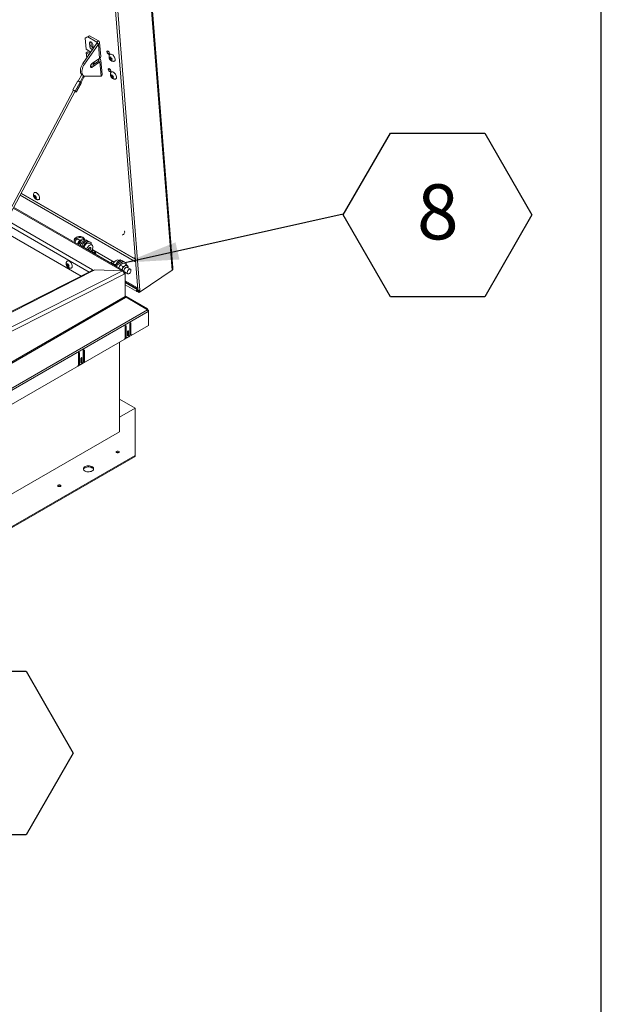
# Model space of a CAD drawing. Units: inches. Extents: x 4 to 325, y -34 to 252.
# Drawn here: x 293 to 319, y 134 to 179 of the extents above; entities that cross this region are included whole.
import ezdxf

# ---------------------------------------------------------------- set-up
doc = ezdxf.new("R2010")
doc.units = ezdxf.units.IN
doc.header["$MEASUREMENT"] = 0
doc.layers.add('FORMAT', color=7, linetype='Continuous')
doc.layers.add('UL_LISTED', color=7, linetype='Continuous')
doc.styles.add('SLDTEXTSTYLE0', font='TXT', dxfattribs={"width": 0.605})
doc.dimstyles.new('SLDDIMSTYLE0', dxfattribs={"dimtxt": 0, "dimasz": 2.426758, "dimexe": 0, "dimexo": 0.0625, "dimgap": 0, "dimtad": 0, "dimtih": 1, "dimtoh": 1, "dimdec": 0, "dimrnd": 1e-09, "dimzin": 0, "dimdsep": 46, "dimtxsty": 'Standard', "dimsah": 1, "dimcen": 0.09, "dimadec": 0, "dimazin": 0, "dimtfac": 2.426758, "dimtdec": 0, "dimtofl": 0, "dimtmove": 0, "dimatfit": 3, "dimfxl": 1, "dimfrac": 2, "dimtolj": 1, "dimtzin": 0, "dimarcsym": 0})

# ---------------------------------------------------------------- blocks, each defined once
blk = doc.blocks.new('SW_NOTE_27')
at = {"layer": 'UL_LISTED', "color": 0, "ltscale": 30}
for p, q in [((0, -0.053), (2.142, 3.658)), ((2.142, 3.658), (6.427, 3.658)), ((6.427, 3.658), (8.57, -0.053)), ((2.142, -3.764), (0, -0.053)), ((8.57, -0.053), (6.427, -3.764)), ((6.427, -3.764), (2.142, -3.764))]:
    blk.add_line(p, q, dxfattribs=at)
at = {"layer": 'UL_LISTED', "color": 0, "ltscale": 30, "insert": (4.296, 1.34), "char_height": 2.5, "attachment_point": 2, "style": 'SLDTEXTSTYLE0'}
blk.add_mtext('8', dxfattribs=at)
blk = doc.blocks.new('SW_NOTE_28')
at = {"layer": 'UL_LISTED', "color": 0, "ltscale": 30}
for p, q in [((-2.142, -3.764), (0, -0.053)), ((0, -0.053), (4.285, -0.053)), ((4.285, -0.053), (6.427, -3.764)), ((0, -7.475), (-2.142, -3.764)), ((6.427, -3.764), (4.285, -7.475)), ((4.285, -7.475), (0, -7.475))]:
    blk.add_line(p, q, dxfattribs=at)
at = {"layer": 'UL_LISTED', "color": 0, "ltscale": 30, "insert": (2.154, -2.371), "char_height": 2.5, "attachment_point": 2, "style": 'SLDTEXTSTYLE0'}
blk.add_mtext('3', dxfattribs=at)

msp = doc.modelspace()

# ---------------------------------------------------------------- linework, layer by layer
at = {"color": 8, "linetype": 'Continuous', "lineweight": 0, "ltscale": 30, "true_color": 0x808080}
msp.add_line((318.89781, 11.7621951), (318.89781, 245.7621951), dxfattribs=at)
at = {"color": 7, "linetype": 'Continuous', "lineweight": 15, "ltscale": 30}
for p, q in [((299.4561922, 167.6885101), (298.2535335, 182.8681256)), ((298.2151831, 182.8470532), (299.4239332, 167.5905543)), ((296.6625101, 181.7938652), (297.857785, 166.7074459)), ((296.7653478, 181.7739961), (297.9606227, 166.6875769)), ((295.5942432, 178.1898987), (295.473216, 178.1205889)), ((295.473216, 178.1205889), (295.5429532, 178.1678928)), ((295.473216, 178.1205889), (295.5129432, 177.6191633)), ((295.5429532, 178.1678928), (295.6639804, 178.2372026)), ((295.6639804, 178.2372026), (295.5942432, 178.1898987)), ((296.010022, 177.9498747), (295.5942432, 178.1898987)), ((296.0797592, 177.9971786), (295.6639804, 178.2372026)), ((295.741955, 177.9492697), (295.7541413, 177.7954573)), ((296.010022, 177.9498747), (296.0797592, 177.9971786)), ((296.0101915, 177.8940554), (295.3701284, 176.9776339)), ((296.0801951, 177.8536432), (295.440132, 176.9372217)), ((295.5129432, 177.6191633), (295.7304842, 177.4935795)), ((295.5259314, 177.45523), (295.5956686, 177.5025339)), ((295.5956686, 177.5025339), (295.6962029, 177.4444967)), ((295.6714621, 177.9115033), (295.6844041, 177.7481534)), ((295.7541413, 177.7954573), (295.6844041, 177.7481534)), ((295.8339572, 177.6618183), (295.8210152, 177.8251681)), ((295.8326392, 177.6398418), (295.8339572, 177.6618183)), ((296.0101915, 177.8940554), (296.0801951, 177.8536432)), ((296.1314776, 177.2063695), (296.0801951, 177.8536432)), ((296.1784203, 177.2852935), (296.1271377, 177.9325672)), ((295.6526191, 177.3820948), (295.5259314, 177.45523)), ((295.5259314, 177.45523), (295.5440424, 177.2266383)), ((296.1314776, 177.2063695), (295.78332, 176.9702085)), ((295.7963082, 176.8062753), (296.1444658, 177.0424363)), ((295.8322277, 176.9185368), (296.0744622, 177.0828485)), ((296.0742927, 177.1386678), (296.0512662, 177.1519607)), ((296.1210034, 177.1992646), (296.1440299, 177.1859717)), ((296.1957484, 176.3951626), (296.1444658, 177.0424363)), ((296.242691, 176.4740866), (296.1914084, 177.1213603)), ((296.5912538, 177.2126703), (296.5757487, 177.2670524)), ((296.6264274, 177.2215709), (296.581753, 177.1912675)), ((296.581753, 177.1912675), (296.5912538, 177.2126703)), ((296.6433127, 177.2479826), (296.5912538, 177.2126703)), ((296.608139, 177.239082), (296.6324086, 177.2705026)), ((296.6359823, 177.2579685), (296.608139, 177.239082)), ((296.6662022, 177.1986094), (296.6141434, 177.1632971)), ((296.6444173, 177.1189329), (296.6141434, 177.1632971)), ((296.6402122, 177.2431329), (296.6264274, 177.2215709)), ((296.6264274, 177.2215709), (296.6662022, 177.1986094)), ((296.6324086, 177.2705026), (296.6479138, 177.2161205)), ((296.6539181, 177.1403356), (296.6444173, 177.1189329)), ((296.6777809, 177.1565221), (296.6539181, 177.1403356)), ((296.6662022, 177.1986094), (296.6771589, 177.1749756)), ((296.6950729, 177.1981679), (296.6708033, 177.1667473)), ((296.6708033, 177.1667473), (296.7010773, 177.1223831)), ((296.7225329, 177.3650606), (296.7205405, 177.3637091)), ((296.8257949, 177.208539), (296.8277873, 177.2098905)), ((295.3701284, 176.9776339), (295.440132, 176.9372217)), ((295.8412464, 176.9246544), (295.8367572, 176.932452)), ((295.8820428, 177.0371738), (295.8848006, 177.0200868)), ((295.8848006, 177.0200868), (295.8897547, 176.9575583)), ((295.13735, 176.1870911), (294.9178385, 175.772926)), ((295.3165949, 176.4730606), (295.1589782, 176.1756762)), ((295.2418024, 176.1317532), (295.396099, 176.4228736)), ((295.2898807, 176.1068671), (295.4198315, 176.3520528)), ((295.3823425, 176.4308151), (295.4124584, 176.4134295)), ((296.1957484, 176.3951626), (295.4831657, 176.3940623)), ((296.6550392, 176.407589), (296.6395341, 176.4619711)), ((296.6902129, 176.4164897), (296.6455384, 176.3861862)), ((296.6455384, 176.3861862), (296.6550392, 176.407589)), ((296.7070981, 176.4429014), (296.6550392, 176.407589)), ((296.6719245, 176.4340007), (296.696194, 176.4654213)), ((296.6997677, 176.4528872), (296.6719245, 176.4340007)), ((296.7299876, 176.3935282), (296.6779288, 176.3582158)), ((296.7082027, 176.3138516), (296.6779288, 176.3582158)), ((296.7039976, 176.4380516), (296.6902129, 176.4164897)), ((296.6902129, 176.4164897), (296.7299876, 176.3935282)), ((296.696194, 176.4654213), (296.7116992, 176.4110392)), ((296.7177035, 176.3352543), (296.7082027, 176.3138516)), ((296.7415664, 176.3514409), (296.7177035, 176.3352543)), ((296.7299876, 176.3935282), (296.7409443, 176.3698943)), ((296.7588583, 176.3930867), (296.7345888, 176.361666)), ((296.7345888, 176.361666), (296.7648627, 176.3173018)), ((296.7863183, 176.5599793), (296.7843259, 176.5586279)), ((296.8895803, 176.4034578), (296.8915727, 176.4048092)), ((294.9392964, 175.7611898), (288.6941797, 163.9781685)), ((288.839236, 164.0516627), (295.0221576, 175.7173367)), ((295.0257609, 175.7154653), (295.2452725, 176.1296304)), ((295.0708707, 175.692092), (295.2903823, 176.1062571)), ((295.0809048, 175.6870346), (295.3004163, 176.1011997)), ((295.0633447, 175.6794487), (295.0702243, 175.6924287)), ((297.7068666, 168.1183074), (292.5671784, 171.0853862)), ((293.1621498, 170.930362), (293.1466446, 170.9847441)), ((293.1973234, 170.9392626), (293.1526489, 170.9089592)), ((293.1526489, 170.9089592), (293.1621498, 170.930362)), ((293.2142086, 170.9656743), (293.1621498, 170.930362)), ((293.179035, 170.9567736), (293.2033046, 170.9881943)), ((293.2068782, 170.9756602), (293.179035, 170.9567736)), ((293.2370981, 170.9163011), (293.1850393, 170.8809888)), ((293.2153132, 170.8366245), (293.1850393, 170.8809888)), ((293.2111081, 170.9608245), (293.1973234, 170.9392626)), ((293.1973234, 170.9392626), (293.2370981, 170.9163011)), ((293.2033046, 170.9881943), (293.2188097, 170.9338122)), ((293.2248141, 170.8580273), (293.2153132, 170.8366245)), ((293.2486769, 170.8742138), (293.2248141, 170.8580273)), ((293.2370981, 170.9163011), (293.2480549, 170.8926673)), ((293.2659689, 170.9158596), (293.2416993, 170.884439)), ((293.2416993, 170.884439), (293.2719732, 170.8400748)), ((297.2262189, 167.55742), (292.2269414, 170.4434415)), ((295.294686, 167.3223769), (291.679024, 169.4096542)), ((295.2504915, 168.9435785), (295.1547125, 168.9988706)), ((295.1711619, 168.7980443), (295.1590114, 168.7507935)), ((295.4970531, 168.9721191), (295.2074929, 168.8049596)), ((295.2631775, 168.7728135), (295.2074929, 168.8049596)), ((295.2299458, 168.8848492), (295.2879133, 168.8513853)), ((295.5527378, 168.9399731), (295.2631775, 168.7728135)), ((295.2631775, 168.7121952), (296.7491624, 167.8543544)), ((295.328887, 168.6742619), (295.4136811, 168.8399055)), ((295.3830389, 168.973228), (295.4410064, 168.939764)), ((295.4693658, 168.8077594), (295.3845717, 168.6421158)), ((295.5457591, 168.9294962), (295.4136811, 168.8399055)), ((295.4136811, 168.8399055), (295.4693658, 168.8077594)), ((295.6014438, 168.8973501), (295.4693658, 168.8077594)), ((295.5527378, 168.9399731), (295.4970531, 168.9721191)), ((295.6014438, 168.8973501), (295.5457591, 168.9294962)), ((295.5457591, 168.9294962), (295.6893924, 168.8732388)), ((295.6238362, 168.8989154), (295.5527378, 168.9399731)), ((295.7450771, 168.8410927), (295.6014438, 168.8973501)), ((295.6826686, 168.6250701), (295.6329502, 168.5632208)), ((295.6329502, 168.5632208), (295.6329502, 168.49873)), ((295.7857853, 168.7373978), (295.6558544, 168.8124053)), ((295.6595867, 168.5963564), (295.7323871, 168.5543296)), ((295.7323871, 168.6206245), (295.6826686, 168.6250701)), ((295.6826686, 168.4924804), (295.7323871, 168.5543296)), ((295.6893924, 168.8732388), (295.7450771, 168.8410927)), ((295.7323871, 168.5543296), (295.7323871, 168.6206245)), ((295.7517353, 168.7570544), (295.7450771, 168.8410927)), ((295.6329502, 168.5211822), (295.6826686, 168.4924804)), ((295.636648, 168.4965953), (295.6826686, 168.4924804)), ((295.7978099, 168.4457898), (295.7765729, 168.4158184)), ((296.7913356, 167.9476117), (295.8216149, 168.5074196)), ((295.9375318, 168.4222591), (295.9061079, 168.4543701)), ((295.956968, 168.3116785), (295.9502832, 168.3960521)), ((297.7248292, 168.1304918), (297.7068666, 168.1183074)), ((294.645588, 167.826301), (294.6331132, 167.8818379)), ((294.6779583, 167.8281726), (294.6331132, 167.802284)), ((294.6331132, 167.802284), (294.645588, 167.826301)), ((294.6978457, 167.8564687), (294.645588, 167.826301)), ((294.6654754, 167.8545972), (294.6927753, 167.8871726)), ((294.6961189, 167.8722873), (294.6654754, 167.8545972)), ((294.717733, 167.8052111), (294.6654754, 167.7750434)), ((294.6927753, 167.7280649), (294.6654754, 167.7750434)), ((294.6978457, 167.8564687), (294.6779583, 167.8281726)), ((294.6779583, 167.8281726), (294.717733, 167.8052111)), ((294.6927753, 167.8871726), (294.7052501, 167.8316357)), ((294.7052501, 167.7520819), (294.6927753, 167.7280649)), ((294.7324546, 167.7677867), (294.7052501, 167.7520819)), ((294.717733, 167.8052111), (294.7266621, 167.7821973)), ((294.7524375, 167.8129534), (294.7251375, 167.7803781)), ((294.7251375, 167.7803781), (294.7524375, 167.7333996)), ((294.8896999, 167.7617159), (294.8890657, 167.7850984)), ((296.6595963, 167.9482912), (296.6383593, 167.9183197)), ((296.7855765, 167.9388026), (296.7678943, 167.9568714)), ((296.8541678, 167.8543544), (297.143728, 168.0215139)), ((296.8541678, 167.8543544), (296.9098525, 167.8222083)), ((296.8776406, 167.867905), (296.9277735, 167.9658386)), ((296.9098525, 167.8222083), (297.1994127, 167.9893679)), ((296.9277735, 167.9658386), (297.0598515, 168.0554293)), ((296.9277735, 167.9658386), (296.9834582, 167.9336925)), ((296.9834582, 167.9336925), (296.9800427, 167.9270204)), ((296.9834582, 167.9336925), (297.1155362, 168.0232832)), ((297.0172152, 168.0265084), (296.9843312, 168.0454919)), ((297.0183016, 167.7317133), (297.0061511, 167.6844625)), ((297.1155362, 168.0232832), (297.0598515, 168.0554293)), ((297.0598515, 168.0554293), (297.2034848, 167.9991719)), ((297.1808444, 167.7586194), (297.0770855, 167.8185181)), ((297.1341582, 168.0159894), (297.1155362, 168.0232832)), ((297.1994127, 167.9893679), (297.143728, 168.0215139)), ((297.2591695, 167.9670258), (297.1936852, 167.9926743)), ((297.3319952, 167.9128047), (297.1994127, 167.9893679)), ((297.2034848, 167.9991719), (297.2591695, 167.9670258)), ((297.3339375, 167.8469982), (297.2301786, 167.9068969)), ((297.2591695, 167.9670258), (297.2601796, 167.9542765)), ((297.3319952, 167.9128047), (297.3319952, 167.8481194)), ((297.5263487, 167.6297542), (297.3756024, 167.7167782)), ((295.7690366, 167.5627111), (284.4005586, 161.8027651)), ((295.8263902, 167.5548464), (284.4575272, 161.7947054)), ((285.0806651, 161.4349756), (297.1616597, 167.5559248)), ((297.2488134, 167.406967), (285.1615826, 161.2828583)), ((295.8129446, 167.6126168), (295.8725257, 167.5782214)), ((295.8129446, 167.564543), (295.8129446, 167.6126168)), ((295.828175, 167.5557507), (295.8129446, 167.564543)), ((295.8263902, 167.5548464), (295.9165463, 167.6005249)), ((295.9165463, 167.6005249), (297.1616597, 167.5559248)), ((297.2264015, 167.4871513), (297.251465, 167.5016202)), ((297.2515738, 167.4534913), (297.2373077, 167.461727)), ((297.2522605, 167.4538393), (297.2427265, 167.4490088)), ((297.2488134, 167.406967), (297.2938914, 167.4298062)), ((297.2938914, 167.4771279), (297.251465, 167.5016202)), ((297.2522605, 167.4538393), (297.2938914, 167.4298062)), ((297.2529052, 167.4534671), (297.2938914, 167.4771279)), ((297.2584244, 167.513798), (297.4091707, 167.426774)), ((297.2932803, 167.4720142), (297.3133917, 167.482066)), ((297.2938914, 167.4298062), (297.2938914, 167.4771279)), ((297.2938914, 167.4298062), (297.2938914, 166.3930613)), ((299.4239332, 167.5905543), (297.9673603, 166.6025371)), ((299.4500547, 167.6207479), (299.4239332, 167.5905543)), ((297.2938914, 167.1032042), (297.8519542, 166.7810415)), ((297.2938914, 167.0595026), (297.8555825, 166.7352452)), ((297.2938914, 166.9187959), (297.814737, 166.6181181)), ((297.2939766, 166.3898327), (297.3069391, 166.4122845)), ((297.3030419, 166.3565459), (297.3281523, 166.4000384)), ((297.3281523, 166.4000384), (297.3069391, 166.4122845)), ((297.3069391, 166.3491539), (297.3281523, 166.3614001)), ((298.3054087, 165.8357882), (297.3281523, 166.4000384)), ((297.3281523, 166.3614001), (298.3054087, 165.7916183)), ((297.8561955, 166.727508), (297.8411909, 166.7173301)), ((297.8448192, 166.6715338), (297.8411909, 166.7173301)), ((297.8689207, 166.6878822), (297.8448192, 166.6715338)), ((297.8450012, 166.6692369), (297.8486296, 166.6234407)), ((297.9223062, 166.6246097), (297.8450012, 166.6692369)), ((297.9259346, 166.5788134), (297.8486296, 166.6234407)), ((297.9219186, 166.6746694), (297.9257294, 166.6265701)), ((297.9257022, 166.6269132), (297.9223062, 166.6246097)), ((297.9259346, 166.5788134), (297.9223062, 166.6246097)), ((297.9673603, 166.6025371), (297.9257294, 166.6265701)), ((297.9638751, 166.604549), (297.9259346, 166.5788134)), ((297.9673603, 166.6025371), (297.9606227, 166.6875769)), ((270.4736858, 149.7247067), (298.3054087, 165.7916183)), ((298.3306498, 165.7066786), (270.4989269, 149.6397669)), ((298.2863296, 165.8027423), (298.3054087, 165.8357882)), ((298.3156879, 165.7713539), (298.3306498, 165.7799912)), ((298.3224367, 165.7538192), (298.3492114, 165.7692759)), ((298.3286278, 165.7292766), (298.3492114, 165.7173939)), ((298.3492114, 165.7692759), (298.3306498, 165.7799912)), ((298.3492114, 165.7173939), (298.3306498, 165.7066786)), ((298.3492114, 165.7173939), (298.3492114, 165.7692759)), ((298.3492114, 165.7173939), (298.3492114, 165.0806769)), ((298.3492114, 165.0806769), (270.4803654, 148.9923346)), ((297.2885512, 165.0232103), (297.2885512, 164.5302238)), ((297.29465, 164.5879347), (297.29465, 165.0451313)), ((297.3362809, 164.5639016), (297.3362809, 165.0507641)), ((297.5059865, 165.1487331), (297.5059865, 164.6618706)), ((297.5120853, 164.7073333), (297.5120853, 165.170654)), ((297.5537163, 164.6833003), (297.5537163, 165.1762868)), ((297.2575061, 164.456573), (297.5847613, 164.6454934)), ((297.2881344, 164.5223203), (297.326249, 164.5443234)), ((297.29465, 164.5879347), (297.3362809, 164.5639016)), ((297.3101861, 164.5535963), (297.351817, 164.5295633)), ((297.4529535, 164.5700147), (297.3893139, 164.5332764)), ((297.3972689, 164.79661), (297.3972689, 164.6220745)), ((297.4033677, 164.6736612), (297.4033677, 164.818531)), ((297.4033677, 164.6736612), (297.4449986, 164.6496282)), ((297.4449986, 164.6496282), (297.4449986, 164.8241638)), ((297.5046252, 164.6472978), (297.5383801, 164.6667841)), ((297.5120853, 164.7073333), (297.5537163, 164.6833003)), ((297.5276214, 164.672995), (297.5692523, 164.648962)), ((297.0351955, 164.3221117), (297.0351955, 160.2518173)), ((295.1714735, 163.8010474), (295.1714735, 163.3080609)), ((295.1775723, 163.3657717), (295.1775723, 163.8229684)), ((295.2192032, 163.3417387), (295.2192032, 163.8286012)), ((295.3889088, 163.9265701), (295.3889088, 163.4397077)), ((295.3950076, 163.4851704), (295.3950076, 163.9484911)), ((295.4366386, 163.4611374), (295.4366386, 163.9541239)), ((295.1404284, 163.23441), (295.4676836, 163.4233304)), ((295.1710567, 163.3001574), (295.2091713, 163.3221604)), ((295.1775723, 163.3657717), (295.2192032, 163.3417387)), ((295.1931084, 163.3314334), (295.2347393, 163.3074003)), ((295.3358758, 163.3478518), (295.2722362, 163.3111134)), ((295.2801912, 163.5744471), (295.2801912, 163.3999115)), ((295.28629, 163.4514983), (295.28629, 163.5963681)), ((295.28629, 163.4514983), (295.3279209, 163.4274653)), ((295.3279209, 163.4274653), (295.3279209, 163.6020009)), ((295.3875474, 163.4251348), (295.4213024, 163.4446212)), ((295.3950076, 163.4851704), (295.4366386, 163.4611374)), ((295.4105437, 163.450832), (295.4521746, 163.426799)), ((297.7474289, 161.323353), (297.0351955, 161.7345165)), ((297.7474289, 161.323353), (297.0351955, 160.9121895)), ((297.7474289, 159.1802817), (297.7474289, 161.323353)), ((297.0351955, 160.2518173), (270.4285351, 144.8921192)), ((272.2915847, 144.4849357), (297.7474289, 159.1802817)), ((297.7474289, 159.1322079), (297.7474289, 159.1802817)), ((272.2915847, 144.4368618), (297.7474289, 159.1322079))]:
    msp.add_line(p, q, dxfattribs=at)
at = {"color": 8, "linetype": 'Continuous', "lineweight": 15, "ltscale": 30}
for p, q in [((295.7337796, 177.9537742), (295.6714621, 177.9115033)), ((296.010022, 177.9498747), (296.0142085, 177.8970335)), ((296.0742927, 177.1386678), (296.0784793, 177.0858266)), ((295.7503993, 176.8327779), (295.7963082, 176.8062753)), ((292.5208303, 170.9979386), (297.7573623, 167.9749531)), ((297.7488534, 168.0823502), (292.5624225, 171.076413)), ((297.1571443, 167.5560865), (292.2102171, 170.4118868)), ((295.6548591, 167.504862), (291.8374661, 169.708596)), ((291.918234, 169.8609854), (295.8129446, 167.6126168)), ((295.2631775, 168.7121952), (295.2445252, 168.7014274)), ((295.2631775, 168.7121952), (295.2631775, 168.7728135)), ((295.7674383, 168.4706708), (295.8216149, 168.5074196)), ((296.7491624, 167.8543544), (296.7305101, 167.8435866)), ((296.9098525, 167.7400545), (296.9098525, 167.8222083)), ((297.8411909, 166.7173301), (297.2938914, 167.0332793)), ((270.8053872, 151.0501336), (297.3069391, 166.3491539)), ((297.2938914, 166.3930613), (270.8092844, 151.1038231)), ((297.8450012, 166.6692369), (297.8438702, 166.6698899)), ((297.3124122, 165.0645432), (297.3362809, 165.0507641)), ((297.5298475, 165.190066), (297.5537163, 165.1762868)), ((297.4211299, 164.8379429), (297.4449986, 164.8241638)), ((295.1953345, 163.8423803), (295.2192032, 163.8286012)), ((295.4127698, 163.967903), (295.4366386, 163.9541239)), ((295.3040522, 163.61578), (295.3279209, 163.6020009))]:
    msp.add_line(p, q, dxfattribs=at)
at = {"color": 7, "linetype": 'Continuous', "lineweight": 15, "ltscale": 30, "flags": 128}
for points in [[(295.8210152, 177.8251681), (295.8153415, 177.8527001), (295.8029034, 177.8817626), (295.7849187, 177.9095108), (295.7631477, 177.9332285), (295.7397215, 177.950594), (295.7169332, 177.9599075), (295.6970136, 177.9602573), (295.6819125, 177.9516092), (295.673108, 177.9348097), (295.6714621, 177.9115033)], [(295.6844041, 177.7481534), (295.6900778, 177.7206215), (295.7025159, 177.6915589), (295.7205006, 177.6638108), (295.7422716, 177.6400931), (295.7656978, 177.6227276), (295.7884861, 177.613414), (295.8084057, 177.6130642), (295.8158985, 177.615873)], [(296.5200614, 177.4065416), (296.5406031, 177.3987807), (296.5576901, 177.4006562), (296.5690147, 177.4119147), (296.5730475, 177.4310357), (296.5692438, 177.4554367), (296.5581173, 177.4818223), (296.5411707, 177.506629), (296.5206928, 177.5265065), (296.4994491, 177.5387702), (296.4803088, 177.5417638), (296.465857, 177.5350831), (296.4580453, 177.5196302), (296.4579287, 177.4974923), (296.4655232, 177.4716591), (296.4798029, 177.4456196), (296.4988393, 177.4228905), (296.5200614, 177.4065416)], [(296.5684034, 177.410769), (296.5677003, 177.4106831), (296.54856, 177.4136768), (296.5273164, 177.4259405), (296.5068385, 177.4458179), (296.4898919, 177.4706246), (296.4787654, 177.4970103), (296.4749616, 177.5214113), (296.4789944, 177.5405322), (296.4796058, 177.5416779)], [(296.5809765, 177.3757685), (296.5869575, 177.3841215), (296.6060672, 177.3982037), (296.6307891, 177.4029917), (296.6596863, 177.3982073), (296.6910796, 177.3841286)], [(296.6910796, 177.3841286), (296.7231445, 177.3615737), (296.7540174, 177.3318535), (296.7819042, 177.2966951), (296.8051841, 177.2581419), (296.8225042, 177.2184345), (296.832858, 177.1798804), (296.8356437, 177.1447203), (296.8306994, 177.1149976), (296.8183124, 177.0924397), (296.7992027, 177.0783575), (296.7850373, 177.0743513)], [(295.3701284, 176.9776339), (295.3341737, 176.918751), (295.3041845, 176.8569615), (295.2809893, 176.7939723), (295.2652291, 176.7315237), (295.2573392, 176.6713409), (295.2575375, 176.6150867), (295.2658187, 176.5643152), (295.2819538, 176.5204291), (295.3054972, 176.4846407), (295.3257389, 176.4651875)], [(295.440132, 176.9372217), (295.4041772, 176.8783388), (295.374188, 176.8165493), (295.3509929, 176.7535601), (295.3352327, 176.6911115), (295.3273427, 176.6309287), (295.3275411, 176.5746745), (295.3358222, 176.523903), (295.3519574, 176.4800169), (295.3755008, 176.4442285), (295.405802, 176.4175268), (295.4420239, 176.4006493), (295.4831657, 176.3940623)], [(295.78332, 176.9702085), (295.7583242, 176.9480446), (295.7371266, 176.9186676), (295.7222839, 176.8856208), (295.7155863, 176.8528902), (295.7178416, 176.8244235), (295.7287779, 176.8036542), (295.7470761, 176.7930875), (295.7705291, 176.7939977), (295.7963082, 176.8062753)], [(296.5836157, 176.6043772), (296.6041574, 176.5966164), (296.6212444, 176.5984919), (296.6325691, 176.6097504), (296.6366018, 176.6288713), (296.6327981, 176.6532724), (296.6216716, 176.679658), (296.604725, 176.7044647), (296.5842471, 176.7243422), (296.5630034, 176.7366059), (296.5438632, 176.7395995), (296.5294113, 176.7329188), (296.5215996, 176.7174659), (296.521483, 176.695328), (296.5290775, 176.6694948), (296.5433572, 176.6434553), (296.5623936, 176.6207262), (296.5836157, 176.6043772)], [(296.6319577, 176.6086047), (296.6312546, 176.6085188), (296.6121143, 176.6115125), (296.5908707, 176.6237762), (296.5703928, 176.6436536), (296.5534462, 176.6684603), (296.5423197, 176.6948459), (296.5385159, 176.719247), (296.5425487, 176.7383679), (296.5431601, 176.7395136)], [(296.644762, 176.5706872), (296.6507429, 176.5790402), (296.6698526, 176.5931224), (296.6945745, 176.5979104), (296.7234717, 176.5931261), (296.754865, 176.5790473)], [(295.2452725, 176.1296304), (295.2289535, 176.13815), (295.2076676, 176.1493616), (295.1846554, 176.1615582), (295.1634203, 176.172883), (295.1471951, 176.181612), (295.13845, 176.1864163), (295.1385164, 176.1865643), (295.147384, 176.1820337)], [(295.147384, 176.1820337), (295.1539632, 176.1786082), (295.1591128, 176.17593)], [(296.754865, 176.5790473), (296.7869299, 176.5564925), (296.8178028, 176.5267722), (296.8456896, 176.4916139), (296.8689695, 176.4530607), (296.8862896, 176.4133532), (296.8966434, 176.3747991), (296.8994291, 176.339639), (296.8944848, 176.3099163), (296.8820978, 176.2873584), (296.8629881, 176.2732762), (296.8488227, 176.26927)], [(295.2762835, 176.1138302), (295.2704373, 176.1168429), (295.2578896, 176.1234051)], [(295.2899572, 176.1070114), (295.2905712, 176.1066788), (295.2993163, 176.1018745), (295.29925, 176.1017265), (295.2903823, 176.1062571)], [(295.0809048, 175.6870346), (295.0797384, 175.6875613), (295.0708707, 175.692092)], [(293.151521, 171.0928619), (293.1666289, 171.1099771), (293.1887056, 171.1194815), (293.2157121, 171.1194834), (293.2460788, 171.1099826), (293.2780409, 171.0915312), (293.3097409, 171.0652017), (293.3393365, 171.0325242), (293.3651077, 170.9953977), (293.3855569, 170.95598), (293.3994954, 170.9165618), (293.4061134, 170.879434), (293.4050262, 170.8467543), (293.3962969, 170.820422), (293.3804329, 170.8019674), (293.3583562, 170.792463), (293.355735, 170.7920129)], [(295.045727, 169.0643926), (295.0141106, 169.0380817), (294.9917218, 169.0085274), (294.9796074, 168.9771118), (294.978334, 168.9453038), (294.9879611, 168.9145907), (295.0080385, 168.8864086), (295.0165474, 168.878129)], [(294.9825131, 168.9275392), (294.9879616, 168.9471654), (295.0053149, 168.9778301), (295.0324767, 169.0059274), (295.0681771, 169.0301436), (295.1107466, 169.0493462), (295.1581949, 169.0626375), (295.2083031, 169.0693959), (295.2587285, 169.0693054), (295.307113, 169.0623702), (295.3511943, 169.0489147), (295.3889113, 169.029568), (295.4185002, 169.0052347), (295.4385777, 168.9770526), (295.4440257, 168.9641041)], [(295.0144185, 168.8342652), (295.0132595, 168.8495441), (295.0169409, 168.8798739), (295.027658, 168.9117594), (295.0444587, 168.9423671), (295.0658499, 168.9689777), (295.0899311, 168.9892265), (295.1145626, 169.0013143), (295.1375556, 169.0041672), (295.1547125, 168.9988706)], [(295.4374995, 168.9417885), (295.4385772, 168.9444779), (295.4453106, 168.9762761), (295.4411091, 169.007721), (295.4261693, 169.0373422), (295.4011896, 169.0637547), (295.3673382, 169.0857235), (295.3261979, 169.1022214), (295.2796924, 169.1124768), (295.2299961, 169.1160103), (295.1794329, 169.1126567), (295.130367, 169.1025728), (295.0850928, 169.08623), (295.045727, 169.0643926)], [(295.4186064, 168.622468), (295.4213398, 168.6309993), (295.4387149, 168.6729616), (295.4618075, 168.7129592), (295.4894598, 168.7489867), (295.5202851, 168.7792373), (295.5527378, 168.8021942), (295.5851904, 168.8167063), (295.6160157, 168.8220458), (295.643668, 168.8179451), (295.6558544, 168.8124053)], [(295.5485373, 168.5474605), (295.5512706, 168.5559918), (295.5686457, 168.5979541), (295.5917384, 168.6379517), (295.6193907, 168.6739792), (295.650216, 168.7042298), (295.6826686, 168.7271867), (295.7151213, 168.7416988), (295.7459466, 168.7470383), (295.7735989, 168.7429376), (295.7966915, 168.7296021), (295.8140666, 168.7077007), (295.8248529, 168.6783315), (295.8285094, 168.6429673), (295.8248529, 168.6033813), (295.8140666, 168.5615586), (295.7966915, 168.5195964), (295.7735989, 168.4795987), (295.7459466, 168.4435712), (295.739947, 168.4369621)], [(295.8965219, 168.4616798), (295.8766557, 168.4690229), (295.8532429, 168.4707909), (295.8298478, 168.4667145), (295.8100322, 168.4574143), (295.7968128, 168.4443062), (295.792202, 168.4293859), (295.796902, 168.4149247), (295.8101971, 168.4031242), (295.8300633, 168.3957811), (295.8534761, 168.3940131), (295.8768712, 168.3980895), (295.8966868, 168.4073897), (295.9099062, 168.4204978), (295.914517, 168.4354181), (295.909817, 168.4498793), (295.8965219, 168.4616798)], [(295.9375318, 168.4222591), (295.9415554, 168.4176526), (295.9500261, 168.3983639), (295.9472555, 168.3779032), (295.9335778, 168.3587385), (295.9106427, 168.3431812), (295.9060653, 168.341064)], [(297.7430595, 168.1554783), (297.7378965, 168.1564564), (297.720235, 168.1534981), (297.7093388, 168.140102), (297.7068666, 168.1183074)], [(297.729255, 168.1564834), (297.7273014, 168.1522863), (297.7248292, 168.1304918)], [(294.6412297, 167.9859209), (294.6580032, 168.0036496), (294.6819272, 168.0143136), (294.7102282, 168.0151281), (294.7412616, 168.0060457), (294.7732237, 167.9875944), (294.804257, 167.9608464), (294.8325581, 167.9273562), (294.8564821, 167.8890702), (294.8746386, 167.8482134), (294.8859726, 167.8071603), (294.8898252, 167.7682967)], [(294.8898252, 167.7682967), (294.8859726, 167.7338812), (294.8746386, 167.7059139), (294.8564821, 167.6860202), (294.8325581, 167.6753562), (294.8206979, 167.6737757)], [(296.7583083, 167.9641811), (296.7384421, 167.9715242), (296.7150293, 167.9732922), (296.6916342, 167.9692158), (296.6718186, 167.9599156), (296.6585991, 167.9468076), (296.6539884, 167.9318872), (296.6586884, 167.917426), (296.6719835, 167.9056255), (296.6918497, 167.8982824), (296.7152625, 167.8965144), (296.7386576, 167.9005908), (296.7584732, 167.909891), (296.7716926, 167.9229991), (296.7763034, 167.9379194), (296.7716034, 167.9523807), (296.7583083, 167.9641811)], [(296.9843312, 168.0454919), (296.9721449, 168.0510317), (296.9444926, 168.0551325), (296.9136673, 168.0497929), (296.8812146, 168.0352809), (296.848762, 168.0123239), (296.8179367, 167.9820733), (296.7902844, 167.9460459), (296.7671917, 167.9060482), (296.7498166, 167.8640859), (296.7470833, 167.8555547)], [(297.3266727, 167.7165544), (297.3527395, 167.7272746), (297.3766946, 167.7284706), (297.3965971, 167.7200454), (297.4108349, 167.7026817), (297.4143683, 167.6943991)], [(297.2342825, 167.5621061), (297.234381, 167.5604346), (297.2357064, 167.5498878)], [(297.2497036, 167.5206205), (297.2522276, 167.5182273), (297.2584244, 167.513798)], [(297.3848956, 167.4804277), (297.388577, 167.4543482), (297.3992942, 167.4348366), (297.4160948, 167.4236264), (297.4374861, 167.4217137), (297.4615673, 167.4292684), (297.4861987, 167.4456194), (297.5091917, 167.4693137), (297.5285034, 167.498246), (297.5424177, 167.5298456), (297.5496983, 167.5613046), (297.5496983, 167.5898278), (297.5424177, 167.6128808), (297.5285034, 167.6284153), (297.5091917, 167.6350508), (297.4861987, 167.6321979), (297.4615673, 167.6201101), (297.4374861, 167.5998613), (297.4160948, 167.5732507), (297.3992942, 167.5426429), (297.388577, 167.5107575), (297.3848956, 167.4804277)], [(297.8411909, 166.7173301), (297.8252052, 166.7027212), (297.8122194, 166.6831895), (297.8042105, 166.6617085), (297.8023977, 166.6415484), (297.8070571, 166.6257786), (297.8174793, 166.6167997), (297.8320776, 166.6159787), (297.8486296, 166.6234407)], [(297.8448192, 166.6715338), (297.8444282, 166.6711764), (297.8441105, 166.6706986), (297.8439146, 166.6701731), (297.8438702, 166.6696799), (297.8439842, 166.6692941), (297.8442392, 166.6690745), (297.8445963, 166.6690544), (297.8450012, 166.6692369)], [(297.9606227, 166.6875769), (297.9411055, 166.6784167), (297.9180627, 166.6744017), (297.8950024, 166.676143), (297.8754354, 166.6833756), (297.8623405, 166.6949984), (297.857785, 166.7074459)], [(297.3362809, 165.0507641), (297.3344643, 165.0602615), (297.3292911, 165.0662156), (297.3215487, 165.0677199), (297.3124161, 165.0645455), (297.3032834, 165.0571755), (297.2955411, 165.0467321), (297.2903678, 165.0348051), (297.2885512, 165.0232103)], [(297.5537163, 165.1762868), (297.5518996, 165.1857842), (297.5467264, 165.1917383), (297.5389841, 165.1932427), (297.5298514, 165.1900682), (297.5207187, 165.1826983), (297.5129764, 165.1722549), (297.5078031, 165.1603279), (297.5059865, 165.1487331)], [(297.4449986, 164.8241638), (297.443182, 164.8336612), (297.4380087, 164.8396153), (297.4302664, 164.8411196), (297.4211337, 164.8379452), (297.412001, 164.8305753), (297.4042587, 164.8201318), (297.3990855, 164.8082048), (297.3972689, 164.79661)], [(297.3972689, 164.6517403), (297.4015511, 164.6620664), (297.4033677, 164.6736612)], [(297.3972689, 164.6220745), (297.3990855, 164.6125771), (297.4042587, 164.606623), (297.412001, 164.6051186), (297.4211337, 164.6082931), (297.4302664, 164.615663), (297.4380087, 164.6261064), (297.443182, 164.6380334), (297.4449986, 164.6496282)], [(295.2192032, 163.8286012), (295.2173866, 163.8380985), (295.2122134, 163.8440526), (295.204471, 163.845557), (295.1953384, 163.8423825), (295.1862057, 163.8350126), (295.1784634, 163.8245692), (295.1732901, 163.8126422), (295.1714735, 163.8010474)], [(295.4366386, 163.9541239), (295.4348219, 163.9636213), (295.4296487, 163.9695754), (295.4219064, 163.9710797), (295.4127737, 163.9679053), (295.403641, 163.9605353), (295.3958987, 163.9500919), (295.3907254, 163.9381649), (295.3889088, 163.9265701)], [(295.3279209, 163.6020009), (295.3261043, 163.6114983), (295.320931, 163.6174523), (295.3131887, 163.6189567), (295.304056, 163.6157822), (295.2949233, 163.6084123), (295.287181, 163.5979689), (295.2820078, 163.5860419), (295.2801912, 163.5744471)], [(295.2801912, 163.4295773), (295.2844734, 163.4399035), (295.28629, 163.4514983)], [(295.2801912, 163.3999115), (295.2820078, 163.3904141), (295.287181, 163.38446), (295.2949233, 163.3829557), (295.304056, 163.3861301), (295.3131887, 163.3935001), (295.320931, 163.4039435), (295.3261043, 163.4158705), (295.3279209, 163.4274653)], [(297.0017848, 159.3045798), (297.0170672, 159.3177835), (297.0224337, 159.3333582), (297.0170672, 159.348933), (297.0017848, 159.3621366), (296.9789129, 159.370959), (296.9519337, 159.374057), (296.9249545, 159.370959), (296.9020827, 159.3621366), (296.8868002, 159.348933), (296.8814337, 159.3333582), (296.8868002, 159.3177835), (296.9020827, 159.3045798), (296.9249545, 159.2957574), (296.9519337, 159.2926594), (296.9789129, 159.2957574), (297.0017848, 159.3045798)], [(295.7918367, 158.4723028), (295.8235887, 158.4951064), (295.8461067, 158.5213173), (295.8583379, 158.5497099), (295.8597103, 158.5789565), (295.8501598, 158.6076897), (295.8301328, 158.634566), (295.8005659, 158.6583285), (295.7628416, 158.6778662), (295.7187238, 158.6922656), (295.6702754, 158.7008533), (295.6197618, 158.7032278), (295.5695449, 158.6992781), (295.521973, 158.6891887), (295.4792702, 158.6734317), (295.4434335, 158.6527435), (295.4161384, 158.6280918), (295.3986614, 158.6006291), (295.3918195, 158.5716395), (295.3959326, 158.5424786), (295.4108086, 158.5145099), (295.4357517, 158.4890413), (295.4695958, 158.4672635), (295.5107581, 158.4501949), (295.5573142, 158.4386336), (295.6070869, 158.4331201), (295.6577491, 158.4339124), (295.7069319, 158.4409733), (295.7523354, 158.4539727), (295.7918367, 158.4723028)], [(295.4603804, 158.6155746), (295.4998816, 158.6339046), (295.5452852, 158.6469041), (295.5944679, 158.653965), (295.6451301, 158.6547572), (295.6949029, 158.6492438), (295.7414589, 158.6376825), (295.7826213, 158.6206139), (295.8164653, 158.5988361), (295.8414084, 158.5733674), (295.8562844, 158.5453988), (295.8567553, 158.5439387)], [(294.3501343, 157.7738146), (294.3654168, 157.7870183), (294.3707833, 157.802593), (294.3654168, 157.8181678), (294.3501343, 157.8313714), (294.3272625, 157.8401938), (294.3002833, 157.8432918), (294.2733041, 157.8401938), (294.2504323, 157.8313714), (294.2351498, 157.8181678), (294.2297833, 157.802593), (294.2351498, 157.7870183), (294.2504323, 157.7738146), (294.2733041, 157.7649922), (294.3002833, 157.7618942), (294.3272625, 157.7649922), (294.3501343, 157.7738146)]]:
    msp.add_lwpolyline(points, dxfattribs=at)
at = {"color": 8, "linetype": 'Continuous', "lineweight": 15, "ltscale": 30, "flags": 128}
msp.add_lwpolyline([(297.2505592, 169.3602563), (297.2581471, 169.3542304), (297.2678769, 169.3357524), (297.2698835, 169.3104262), (297.2639248, 169.2813064), (297.2507195, 169.2519054), (297.2318604, 169.2257693), (297.2096221, 169.2060505), (297.186687, 169.1951274), (297.1658214, 169.1943176), (297.1569778, 169.1977799)], dxfattribs=at)
at = {"color": 7, "linetype": 'Continuous', "lineweight": 15, "ltscale": 900}
for centre, radius, start, end in [((295.9972214, 177.9219259), 0.0307407, 294.95589572, 65.39210601), ((296.0468433, 177.9253102), 0.0790475, 294.95589572, 65.39210601), ((295.9281679, 177.8190889), 0.1756238, 187.73307592, 237.26615555), ((296.0614921, 177.110719), 0.0307407, 294.95589572, 65.39210601), ((296.0880873, 177.2855996), 0.0903335, 298.70727224, 359.80581594), ((296.111114, 177.1141034), 0.0790475, 294.95589572, 65.39210601), ((296.6671532, 178.9188865), 3.1304624, 241.19867854, 242.90758843), ((296.1523581, 176.4743927), 0.0903335, 298.70727224, 359.80581594), ((296.9061279, 179.3772444), 4.1163584, 241.11707503, 242.81896471), ((295.9072121, 177.350676), 1.8721947, 241.55222692, 243.20902178), ((290.6670647, 167.2480839), 9.5233807, 62.45659457, 62.76225776), ((294.8496286, 175.3555879), 0.8696093, 61.99968509, 63.21916724), ((290.8865763, 167.662249), 9.5233807, 62.45659457, 62.76225776), ((295.4240198, 168.6986687), 0.2716848, 158.54468654, 168.75727047), ((295.2409024, 168.7329189), 0.0794107, 114.87995438, 168.70405348), ((295.4411837, 168.6985505), 0.2877686, 122.63797059, 159.77288621), ((295.2746809, 168.7425044), 0.0324187, 110.7834208, 249.2165792), ((295.876211, 168.598316), 0.1060325, 223.58370557, 239.00924411), ((296.8016651, 167.9556842), 0.1141239, 242.60967224, 297.39032776), ((296.8071987, 168.0141965), 0.2177091, 271.26507119, 298.13287644), ((297.2711595, 167.6323376), 0.2716848, 158.54468654, 168.75727047), ((297.2883234, 167.6322195), 0.2877686, 122.63797059, 159.77288621), ((297.4331035, 167.5486397), 0.2877686, 122.63797059, 159.77288621), ((297.4301425, 167.5502146), 0.1958952, 121.88322382, 179.66523893), ((297.3322504, 167.7198783), 0.0894851, 63.67899457, 127.39822205), ((297.3516176, 167.6659373), 0.0562144, 64.74385923, 122.15983456), ((295.904164, 167.4657411), 0.1728972, 121.84296719, 148.2716836), ((297.4159396, 167.5487578), 0.2716848, 158.54468654, 168.75727047), ((297.1989278, 167.5101425), 0.0532239, 350.78596301, 129.20328524), ((297.28546, 167.5379981), 0.0480335, 224.90361046, 284.13514944), ((297.325433, 166.4380233), 0.0316939, 174.37962104, 234.30196147), ((297.3847352, 166.3961645), 0.0908968, 181.95649864, 211.1437278), ((298.2696319, 165.785996), 0.0613126, 354.37962104, 54.30196147), ((298.1549103, 165.7006752), 0.175842, 1.95649864, 31.1437278), ((297.1721354, 164.5359266), 0.1165554, 317.09197617, 357.19552679), ((297.3314001, 164.5838781), 0.0369733, 173.70115243, 234.98666718), ((297.3686115, 164.5586571), 0.0327532, 170.78596301, 309.20328524), ((297.3908453, 164.6671102), 0.1152604, 302.60547834, 357.39452151), ((297.5492637, 164.7034706), 0.0373785, 174.06835776, 234.61946185), ((297.5853118, 164.6775952), 0.0321065, 169.76450941, 269.01756276), ((295.0550577, 163.3137637), 0.1165554, 317.09197617, 357.19552679), ((295.2143224, 163.3617152), 0.0369733, 173.70115253, 234.98666708), ((295.2515338, 163.3364942), 0.0327532, 170.78596301, 309.20328524), ((295.2737676, 163.4449472), 0.1152604, 302.60547834, 357.39452151), ((295.432186, 163.4813076), 0.0373785, 174.06835776, 234.61946185), ((295.4682341, 163.4554322), 0.0321065, 169.76450941, 269.01756276), ((296.9519337, 159.2284771), 0.0988551, 54.86562382, 125.13437618), ((295.51958, 158.4966925), 0.1328065, 116.47190646, 159.16043257), ((294.3002833, 157.6977119), 0.0988551, 54.86562382, 125.13437618)]:
    msp.add_arc(centre, radius, start, end, dxfattribs=at)
at = {"color": 8, "linetype": 'Continuous', "lineweight": 15, "ltscale": 900}
for centre, radius, start, end in [((295.6782949, 176.7966176), 0.0948481, 27.54329921, 63.27655519), ((296.2622464, 178.0205254), 1.8690807, 241.55115155, 243.21070625)]:
    msp.add_arc(centre, radius, start, end, dxfattribs=at)
at = {"color": 7, "linetype": 'Continuous', "lineweight": 15, "ltscale": 30}
for points, knots in [([(296.5814406, 177.3754002), (296.5767179, 177.3670063), (296.5663176, 177.3485215), (296.5580379, 177.3167657), (296.5550313, 177.28243), (296.5584804, 177.2475225), (296.5683513, 177.212058), (296.5854227, 177.176188), (296.6096666, 177.1423524), (296.6396316, 177.1135812), (296.6729705, 177.0920444), (296.70865, 177.0777122), (296.7455992, 177.0719233), (296.7714875, 177.0709991), (296.7839622, 177.0742755), (296.7843738, 177.0743836)], [0, 0, 0, 0, 0.0647127645, 0.1425080839, 0.2191833225, 0.2969198721, 0.3785087862, 0.4666521806, 0.562260622, 0.6554565984, 0.7444444547, 0.8293446425, 0.9131313939, 0.9971337755, 1, 1, 1, 1]), ([(296.5757487, 177.2670524), (296.5772775, 177.265239), (296.5805562, 177.26135), (296.5904247, 177.2515459), (296.6005218, 177.2444415), (296.608139, 177.239082)], [0, 0, 0, 0, 0.1766606255, 0.3788794938, 1, 1, 1, 1]), ([(296.6141434, 177.1632971), (296.6064609, 177.1686361), (296.5940942, 177.1772303), (296.5851433, 177.1874112), (296.581753, 177.1912675)], [0, 0, 0, 0, 0.6212275577, 1, 1, 1, 1]), ([(296.6479138, 177.2161205), (296.6570362, 177.2117582), (296.6717206, 177.2047361), (296.6886577, 177.1999723), (296.6950729, 177.1981679)], [0, 0, 0, 0, 0.6212275577, 1, 1, 1, 1]), ([(296.7010773, 177.1223831), (296.6980658, 177.1231907), (296.6916073, 177.1249229), (296.6751968, 177.1302894), (296.663068, 177.1360157), (296.6539181, 177.1403356)], [0, 0, 0, 0, 0.1766606255, 0.3788794938, 1, 1, 1, 1]), ([(295.8179789, 176.8867749), (295.8202617, 176.890739), (295.8295103, 176.9067994), (295.8402339, 176.9375381), (295.8496272, 176.9770972), (295.8494025, 177.002273), (295.8492893, 177.0149565)], [0, 0, 0, 0, 0.0973575447, 0.3944458306, 0.6949233961, 1, 1, 1, 1]), ([(295.4198315, 176.3520528), (295.4279848, 176.3676069), (295.436796, 176.384416), (295.4465248, 176.4006152), (295.4472513, 176.4018247)], [0, 0, 0, 0, 0.92532960836, 1, 1, 1, 1]), ([(296.645226, 176.5703189), (296.6405033, 176.561925), (296.630103, 176.5434403), (296.6218233, 176.5116844), (296.6188167, 176.4773487), (296.6222658, 176.4424413), (296.6321367, 176.4069767), (296.6492081, 176.3711067), (296.6734521, 176.3372712), (296.703417, 176.3085), (296.7367559, 176.2869631), (296.7724354, 176.272631), (296.8093846, 176.266842), (296.8352729, 176.2659178), (296.8477476, 176.2691942), (296.8481592, 176.2693023)], [0, 0, 0, 0, 0.06471276448, 0.14250808391, 0.21918332251, 0.2969198721, 0.37850878619, 0.46665218057, 0.56226062197, 0.65545659839, 0.74444445468, 0.82934464245, 0.91313139393, 0.99713377554, 1, 1, 1, 1]), ([(296.6395341, 176.4619711), (296.6410629, 176.4601578), (296.6443416, 176.4562687), (296.6542101, 176.4464646), (296.6643073, 176.4393602), (296.6719245, 176.4340007)], [0, 0, 0, 0, 0.1766606255, 0.3788794938, 1, 1, 1, 1]), ([(296.6779288, 176.3582158), (296.6702463, 176.3635548), (296.6578796, 176.372149), (296.6489287, 176.38233), (296.6455384, 176.3861862)], [0, 0, 0, 0, 0.6212275577, 1, 1, 1, 1]), ([(296.7116992, 176.4110392), (296.7208216, 176.4066769), (296.735506, 176.3996549), (296.7524431, 176.3948911), (296.7588583, 176.3930867)], [0, 0, 0, 0, 0.6212275577, 1, 1, 1, 1]), ([(296.7648627, 176.3173018), (296.7618512, 176.3181095), (296.7553927, 176.3198416), (296.7389822, 176.3252081), (296.7268534, 176.3309344), (296.7177035, 176.3352543)], [0, 0, 0, 0, 0.1766606255, 0.3788794938, 1, 1, 1, 1]), ([(293.1513378, 171.0916522), (293.1465012, 171.0826547), (293.1361955, 171.0634828), (293.1283899, 171.0310711), (293.1264401, 171.0046828), (293.1273692, 170.9898555), (293.1275893, 170.9863426)], [0, 0, 0, 0, 0.27816771667, 0.59271932385, 0.90350580037, 1, 1, 1, 1]), ([(293.1275893, 170.9863426), (293.1293427, 170.9735605), (293.1327859, 170.9484595), (293.1469602, 170.9117709), (293.1678327, 170.8760511), (293.1958109, 170.8439536), (293.2284507, 170.8185587), (293.2632154, 170.8009323), (293.2996824, 170.7912991), (293.3308057, 170.7883948), (293.3488978, 170.7917881), (293.3547339, 170.7928827)], [0, 0, 0, 0, 0.1162777488, 0.228341919, 0.3512538515, 0.4849436105, 0.6070449037, 0.7223856807, 0.8346585877, 0.9466640905, 1, 1, 1, 1]), ([(293.1466446, 170.9847441), (293.1481734, 170.9829307), (293.1514522, 170.9790417), (293.1613206, 170.9692376), (293.1714178, 170.9621332), (293.179035, 170.9567736)], [0, 0, 0, 0, 0.1766606255, 0.3788794938, 1, 1, 1, 1]), ([(293.1850393, 170.8809888), (293.1773568, 170.8863277), (293.1649901, 170.894922), (293.1560393, 170.9051029), (293.1526489, 170.9089592)], [0, 0, 0, 0, 0.6212275577, 1, 1, 1, 1]), ([(293.2188097, 170.9338122), (293.2279321, 170.9294499), (293.2426166, 170.9224278), (293.2595536, 170.917664), (293.2659689, 170.9158596)], [0, 0, 0, 0, 0.6212275577, 1, 1, 1, 1]), ([(293.2719732, 170.8400748), (293.2689618, 170.8408824), (293.2625033, 170.8426146), (293.2460927, 170.8479811), (293.2339639, 170.8537074), (293.2248141, 170.8580273)], [0, 0, 0, 0, 0.1766606255, 0.3788794938, 1, 1, 1, 1]), ([(295.341294, 168.963089), (295.3397352, 168.9635186), (295.3283355, 168.9666598), (295.3055572, 168.9645971), (295.2746119, 168.9571336), (295.2437451, 168.941381), (295.2138449, 168.9183204), (295.1864591, 168.888347), (295.1631334, 168.8531993), (295.1460188, 168.814761), (295.136329, 168.7845443), (295.1353984, 168.7679293), (295.1352083, 168.7645347)], [0, 0, 0, 0, 0.0163626542, 0.11966456, 0.2259439793, 0.3393455719, 0.4607184117, 0.5861690098, 0.7118665446, 0.8382995362, 0.9669634672, 1, 1, 1, 1]), ([(295.2299458, 168.8848492), (295.2199143, 168.8741084), (295.1995083, 168.8522596), (295.180741, 168.8214008), (295.1728388, 168.802133), (295.1711619, 168.7980443)], [0, 0, 0, 0, 0.4323833538, 0.8795502971, 1, 1, 1, 1]), ([(295.2859817, 168.9408791), (295.2842494, 168.9398533), (295.263169, 168.9273712), (295.2440062, 168.9079161), (295.232382, 168.888846), (295.2299458, 168.8848492)], [0, 0, 0, 0, 0.0660926955, 0.8042688747, 1, 1, 1, 1]), ([(295.3830389, 168.973228), (295.3697501, 168.9705115), (295.3341257, 168.9632293), (295.3045346, 168.949492), (295.2859817, 168.9408791)], [0, 0, 0, 0, 0.3730234565, 1, 1, 1, 1]), ([(294.6417407, 167.9849911), (294.6377864, 167.9792452), (294.6270921, 167.9637057), (294.6168198, 167.9345723), (294.6104497, 167.8996518), (294.6109174, 167.863487), (294.6180566, 167.8264455), (294.6326195, 167.788836), (294.6546248, 167.7532277), (294.6828834, 167.7224896), (294.7152362, 167.6986285), (294.7505861, 167.6823863), (294.7857868, 167.6735096), (294.8089356, 167.6740387), (294.8194039, 167.674278)], [0, 0, 0, 0, 0.0478530733, 0.1294177961, 0.2100463598, 0.2917962589, 0.3771032073, 0.4682150753, 0.5663606138, 0.6612169313, 0.7528892382, 0.8412426856, 0.928206574, 1, 1, 1, 1]), ([(294.6331132, 167.8818379), (294.6346391, 167.8800978), (294.6379118, 167.8763658), (294.6477678, 167.866885), (294.6578611, 167.859881), (294.6654754, 167.8545972)], [0, 0, 0, 0, 0.1766606255, 0.3788794938, 1, 1, 1, 1]), ([(294.6654754, 167.7750434), (294.6577956, 167.7803112), (294.6454333, 167.7887909), (294.6364977, 167.7985772), (294.6331132, 167.802284)], [0, 0, 0, 0, 0.6212275577, 1, 1, 1, 1]), ([(294.7052501, 167.8316357), (294.7143752, 167.8272023), (294.7290641, 167.8200657), (294.7460164, 167.8149073), (294.7524375, 167.8129534)], [0, 0, 0, 0, 0.6212275577, 1, 1, 1, 1]), ([(294.7524375, 167.7333996), (294.7494232, 167.7342805), (294.7429586, 167.7361698), (294.7265356, 167.7418595), (294.7144029, 167.7476863), (294.7052501, 167.7520819)], [0, 0, 0, 0, 0.17666062547, 0.37887949379, 1, 1, 1, 1]), ([(297.0770855, 167.8185181), (297.067054, 167.8077774), (297.046648, 167.7859285), (297.0278807, 167.7550697), (297.0199785, 167.7358019), (297.0183016, 167.7317133)], [0, 0, 0, 0, 0.4323833538, 0.8795502971, 1, 1, 1, 1]), ([(297.1331214, 167.874548), (297.1313891, 167.8735223), (297.1103087, 167.8610401), (297.0911459, 167.841585), (297.0795217, 167.8225149), (297.0770855, 167.8185181)], [0, 0, 0, 0, 0.0660926947, 0.8042688744, 1, 1, 1, 1]), ([(297.2301786, 167.9068969), (297.2168898, 167.9041805), (297.1812654, 167.8968983), (297.1516743, 167.883161), (297.1331214, 167.874548)], [0, 0, 0, 0, 0.3730234555, 1, 1, 1, 1]), ([(297.1630817, 167.6481335), (297.1686296, 167.6661737), (297.1796375, 167.7019679), (297.1804442, 167.7398365), (297.1808444, 167.7586194)], [0, 0, 0, 0, 0.50399719877, 1, 1, 1, 1]), ([(297.1808444, 167.7586194), (297.1877678, 167.7600258), (297.2208018, 167.7667363), (297.2545026, 167.7777988), (297.2761247, 167.7899682), (297.2779015, 167.7909683)], [0, 0, 0, 0, 0.1957311256, 0.9339073053, 1, 1, 1, 1]), ([(297.2779015, 167.7909683), (297.2928212, 167.8016786), (297.3166175, 167.8187612), (297.329232, 167.8393267), (297.3339375, 167.8469982)], [0, 0, 0, 0, 0.6269765445, 1, 1, 1, 1]), ([(297.3339375, 167.8469982), (297.343969, 167.8367762), (297.3643749, 167.8159827), (297.3831423, 167.7939738), (297.3910445, 167.783025), (297.3927214, 167.7807016)], [0, 0, 0, 0, 0.4323833538, 0.8795502971, 1, 1, 1, 1]), ([(297.43046, 167.6851095), (297.4306637, 167.6873951), (297.431941, 167.7017262), (297.4270425, 167.7262021), (297.4155578, 167.7566616), (297.3972059, 167.7824416), (297.3804158, 167.7941654), (297.3721102, 167.7999648)], [0, 0, 0, 0, 0.04881100565, 0.30606234425, 0.54626262295, 0.77554699766, 1, 1, 1, 1]), ([(299.4560575, 167.6884943), (299.4561366, 167.6880548), (299.4569962, 167.6832756), (299.4561511, 167.6730431), (299.454497, 167.6593424), (299.4526538, 167.6466777), (299.4509807, 167.633583), (299.4503716, 167.6251398), (299.4500547, 167.620748)], [0, 0, 0, 0, 0.0268668445, 0.2921702825, 0.4642110686, 0.6335424939, 0.8093796913, 1, 1, 1, 1]), ([(295.7692902, 167.5620537), (295.7774033, 167.5649298), (295.7943547, 167.570939), (295.8154113, 167.5603615), (295.8263902, 167.5548464)], [0, 0, 0, 0, 0.47860203, 1, 1, 1, 1]), ([(297.1406028, 167.6068451), (297.146834, 167.6161928), (297.1554367, 167.6290979), (297.1614297, 167.64402), (297.1630817, 167.6481335)], [0, 0, 0, 0, 0.7243366838, 1, 1, 1, 1])]:
    msp.add_open_spline(points, degree=3, knots=knots, dxfattribs=at)
msp.add_open_spline([(297.1616597, 167.5559248), (297.1733929, 167.5481303), (297.1968593, 167.5325412), (297.2256876, 167.4932142), (297.2454363, 167.4486624), (297.2476877, 167.4208655), (297.2488134, 167.406967)], degree=3, dxfattribs=at)
at = {"layer": 'FORMAT', "ltscale": 30}
msp.add_line((318.89781, 11.7621951), (318.89781, 245.7621951), dxfattribs=at)

# ---------------------------------------------------------------- block references
at = {"layer": 'UL_LISTED', "ltscale": 30}
for name, p in [('SW_NOTE_27', (307.1820958, 170.1488835)), ('SW_NOTE_28', (288.5070552, 149.4280666))]:
    msp.add_blockref(name, p, dxfattribs=at)

# ---------------------------------------------------------------- leaders
msp.add_leader([(297.2954284, 167.9339212), (307.1820958, 170.1488835)], dimstyle='SLDDIMSTYLE0', dxfattribs=at)

doc.saveas('drawing.dxf')
